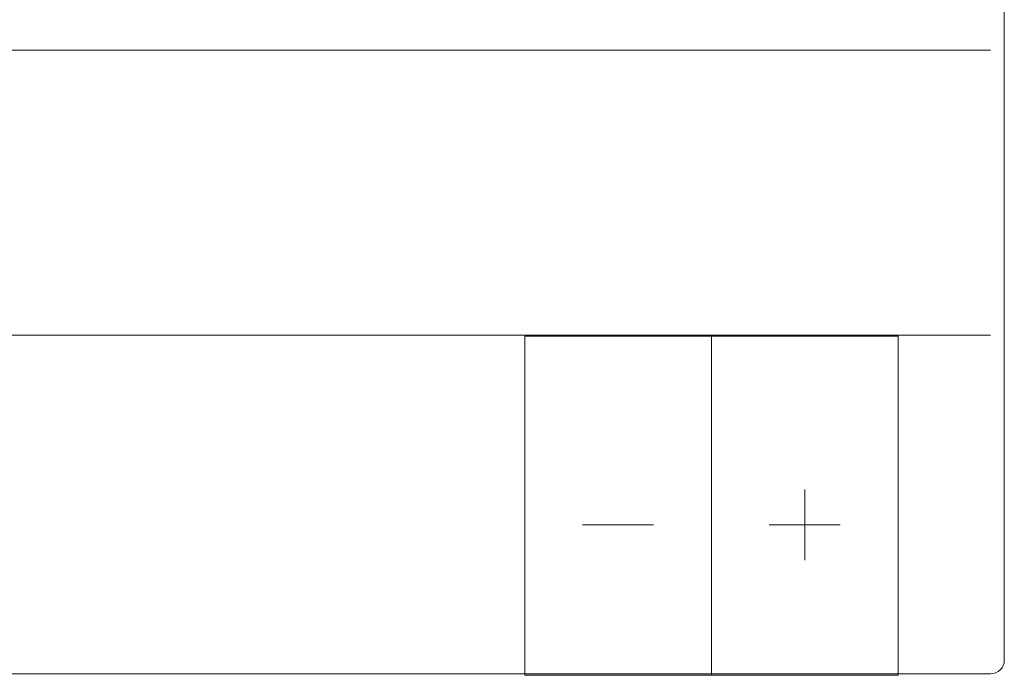
# Model space of a CAD drawing. Units: millimetres. Extents: x 943.4 to 1015.4, y -3960.1 to -3870.
# Drawn here: x 979.4 to 1015.4, y -3960.1 to -3936.1 of the extents above; entities that cross this region are included whole.
import ezdxf

# ---------------------------------------------------------------- set-up
doc = ezdxf.new("R2010")
doc.units = ezdxf.units.MM
doc.header["$MEASUREMENT"] = 0
doc.layers.add('layer 1', color=7, linetype='Continuous')

msp = doc.modelspace()

# ---------------------------------------------------------------- linework, layer by layer
at = {"layer": 'layer 1', "color": 7, "lineweight": 20}
for points in [[(997.916, -3960.054), (1004.741, -3960.054), (1004.741, -3947.661), (997.916, -3947.661), (997.916, -3960.054)], [(1004.741, -3960.054), (1011.567, -3960.054), (1011.567, -3947.661), (1004.741, -3947.661), (1004.741, -3960.054)]]:
    msp.add_lwpolyline(points, close=True, dxfattribs=at)
at = {"layer": 'layer 1', "color": 7, "lineweight": 13}
for points in [[(1015.45, -3959.503), (1015.45, -3959.503), (1015.45, -3870.504), (1015.45, -3870.504)], [(943.95, -3937.197), (943.95, -3937.197), (1014.95, -3937.197), (1014.95, -3937.197)], [(1014.95, -3947.617), (1014.95, -3947.617), (943.95, -3947.617), (943.95, -3947.617)], [(1014.95, -3960.003), (1014.95, -3960.003), (943.95, -3960.003), (943.95, -3960.003)]]:
    msp.add_open_spline(points, degree=3, dxfattribs=at)
at = {"layer": 'layer 1', "color": 7, "lineweight": 20}
for points in [[(1008.154, -3955.851), (1008.154, -3955.851), (1008.154, -3953.258), (1008.154, -3953.258)], [(1000.032, -3954.555), (1000.032, -3954.555), (1002.625, -3954.555), (1002.625, -3954.555)], [(1006.858, -3954.555), (1006.858, -3954.555), (1009.451, -3954.555), (1009.451, -3954.555)]]:
    msp.add_open_spline(points, degree=3, dxfattribs=at)
at = {"layer": 'layer 1', "color": 7, "lineweight": 13}
msp.add_open_spline([(1014.95, -3960.003), (1015.082, -3960.003), (1015.209, -3959.951), (1015.303, -3959.857), (1015.303, -3959.857), (1015.397, -3959.763), (1015.45, -3959.636), (1015.45, -3959.503)], degree=3, knots=[0, 0, 0, 0, 0.333333, 0.333333, 0.333333, 0.333333, 1, 1, 1, 1], dxfattribs=at)

doc.saveas('drawing.dxf')
